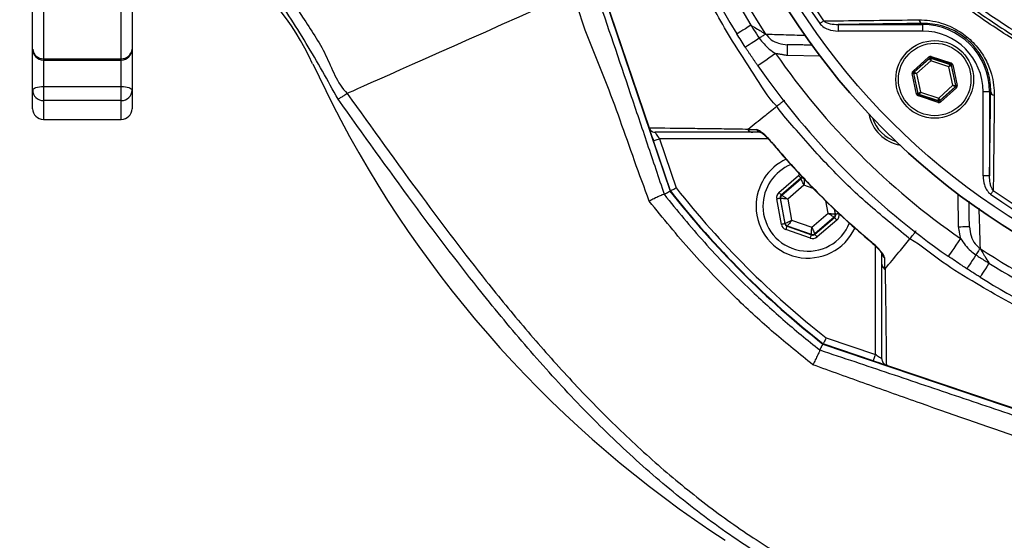
# Model space of a CAD drawing. Extents: x 0 to 9200, y 0 to 5940.
# Drawn here: x 2853 to 3081, y 925 to 1045 of the extents above; entities that cross this region are included whole.
import ezdxf

# ---------------------------------------------------------------- set-up
doc = ezdxf.new("R2010")
doc.units = 0
doc.header["$LTSCALE"] = 5
doc.layers.get('0').update_dxf_attribs({"linetype": 'CONTINUOUS'})
doc.layers.get('DEFPOINTS').update_dxf_attribs({"linetype": 'CONTINUOUS'})
doc.styles.add('ISO', font='GENISO.SHX')
doc.dimstyles.new('GEN-ISO', dxfattribs={"dimtxt": 50, "dimasz": 50, "dimexe": 40, "dimexo": 1, "dimgap": 30, "dimtad": 0, "dimtih": 1, "dimtoh": 1, "dimdec": 1, "dimtxsty": 'ISO', "dimcen": 2, "dimclrd": 256, "dimclre": 256, "dimclrt": 2, "dimazin": 3, "dimtp": 0.1, "dimtm": 0.1, "dimtfac": 0.05, "dimtdec": 1, "dimtix": 1, "dimtmove": 0, "dimatfit": 3, "dimtolj": 1})

# ---------------------------------------------------------------- blocks, each defined once
blk = doc.blocks.new('*D36')
at = {"color": 3}
for p, q in [((2761.43, 1081.39), (2761.43, 758.64)), ((2736.43, 1001.91), (2736.43, 758.64)), ((2701.43, 783.64), (2666.43, 783.64)), ((2736.43, 783.64), (2761.43, 783.64)), ((2796.43, 783.64), (2831.43, 783.64))]:
    blk.add_line(p, q, dxfattribs=at)
for points in [[(2701.43, 789.47), (2701.43, 777.8), (2736.43, 783.64)], [(2796.43, 789.47), (2796.43, 777.8), (2761.43, 783.64)]]:
    blk.add_solid(points, dxfattribs=at)
at = {"layer": 'DEFPOINTS', "color": 0}
for p in [(2761.43, 1082.39), (2736.43, 1002.91), (2761.43, 783.64)]:
    blk.add_point(p, dxfattribs=at)
at = {"color": 2, "insert": (2831.51, 839.63), "char_height": 50, "attachment_point": 5, "style": 'ISO'}
blk.add_mtext('\\A1;25', dxfattribs=at)

msp = doc.modelspace()

# ---------------------------------------------------------------- linework, layer by layer
at = {"color": 7, "linetype": 'CONTINUOUS'}
for p, q in [((2971.11, 1102.67), (3003.94, 1005.66)), ((2971.21, 1102.7), (2999.08, 1020.33)), ((2856.43, 1038.51), (2856.43, 1081.49)), ((2858.93, 1080.28), (2858.93, 1036.32)), ((2876.93, 1036.32), (2876.93, 1080.28)), ((2879.43, 1081.49), (2879.43, 1038.51)), ((3042.87, 1044.21), (3042.87, 1042.71)), ((3042.87, 1044.21), (3062.37, 1044.21)), ((3062.37, 1044.49), (3062.37, 1044.21)), ((3062.37, 1044.21), (3062.37, 1042.71)), ((3062.37, 1042.71), (3042.87, 1042.71)), ((2856.43, 1029.04), (2856.43, 1038.51)), ((2879.43, 1038.51), (2879.43, 1029.04)), ((3038.68, 1036.93), (3031.03, 1037.06)), ((2858.93, 1036.32), (2876.93, 1036.32)), ((2858.93, 1036.32), (2858.93, 1036.01)), ((2858.93, 1036.01), (2858.93, 1029.89)), ((2876.93, 1036.01), (2876.93, 1036.32)), ((2876.93, 1029.89), (2876.93, 1036.01)), ((2921.24, 1035.15), (2925.73, 1025.95)), ((3060.18, 1033.45), (3063.78, 1036.7)), ((3063.98, 1036.47), (3060.39, 1033.23)), ((3060.48, 1033.2), (3064, 1036.37)), ((3064.27, 1035.81), (3061.01, 1032.87)), ((3064, 1036.37), (3063.98, 1036.47)), ((3064.27, 1036.54), (3064.29, 1036.44)), ((3068.88, 1035.05), (3064.27, 1036.54)), ((3068.46, 1034.46), (3064.27, 1035.81)), ((3064.29, 1036.44), (3068.81, 1034.98)), ((3064.36, 1036.82), (3068.97, 1035.33)), ((3068.81, 1034.98), (3068.88, 1035.05)), ((3069.08, 1034.83), (3069.01, 1034.76)), ((3069.01, 1034.76), (3070, 1030.12)), ((3070.1, 1030.09), (3069.08, 1034.83)), ((3069.38, 1034.89), (3070.39, 1030.15)), ((3061.01, 1028.14), (3060, 1032.88)), ((3060.39, 1032.91), (3060.29, 1032.94)), ((3060.29, 1032.94), (3061.31, 1028.21)), ((3060.39, 1033.23), (3060.48, 1033.2)), ((3061.38, 1028.28), (3060.39, 1032.91)), ((3061.01, 1032.87), (3061.93, 1028.57)), ((3069.38, 1030.17), (3068.46, 1034.46)), ((3066.12, 1027.22), (3069.38, 1030.17)), ((3070, 1030.12), (3070.1, 1030.09)), ((2856.43, 1024.75), (2856.43, 1029.04)), ((2858.93, 1029.89), (2876.93, 1029.89)), ((2858.93, 1029.89), (2858.93, 1026.63)), ((2876.93, 1026.63), (2876.93, 1029.89)), ((2879.43, 1029.04), (2879.43, 1024.75)), ((3061.31, 1028.21), (3061.38, 1028.28)), ((3061.59, 1028.05), (3061.51, 1027.98)), ((3061.51, 1027.98), (3066.12, 1026.49)), ((3066.1, 1026.6), (3061.59, 1028.05)), ((3061.93, 1028.57), (3066.12, 1027.22)), ((3069.91, 1029.84), (3066.39, 1026.66)), ((3066.41, 1026.56), (3070.01, 1029.8)), ((3070.21, 1029.58), (3066.61, 1026.33)), ((3070.01, 1029.8), (3069.91, 1029.84)), ((3076.39, 1009.19), (3076.39, 1028.69)), ((3077.89, 1028.69), (3076.39, 1028.69)), ((3077.89, 1028.69), (3077.89, 1009.19)), ((3078.17, 1028.69), (3077.89, 1028.69)), ((2876.93, 1026.63), (2858.93, 1026.63)), ((2858.93, 1026.63), (2858.93, 1022.25)), ((2876.93, 1022.25), (2876.93, 1026.63)), ((3066.03, 1026.21), (3061.42, 1027.7)), ((3066.12, 1026.49), (3066.1, 1026.6)), ((3066.39, 1026.66), (3066.41, 1026.56)), ((3004.03, 1005.71), (3000.1, 1017.31)), ((3026.66, 1017.79), (3001.53, 1017.79)), ((3001.53, 1017.79), (3005.37, 1006.43)), ((3029.16, 1005.38), (3033.71, 1009.27)), ((3034.23, 1008.67), (3029.68, 1004.77)), ((3029.79, 1004.73), (3034.25, 1008.55)), ((3034.25, 1008.55), (3034.23, 1008.67)), ((3077.89, 1009.19), (3076.39, 1009.19)), ((3034.94, 1007.04), (3031.18, 1003.82)), ((3037.11, 1006.27), (3034.94, 1007.04)), ((3070.74, 997.35), (3070.61, 1005)), ((3029.73, 997.98), (3028.63, 1003.87)), ((3029.52, 1003.98), (3029.42, 1004.02)), ((3029.42, 1004.02), (3030.52, 998.13)), ((3030.6, 998.2), (3029.52, 1003.98)), ((3029.68, 1004.77), (3029.79, 1004.73)), ((3031.18, 1003.82), (3032.09, 998.95)), ((3040.52, 1000.53), (3039.98, 1003.44)), ((3036.76, 997.3), (3040.52, 1000.53)), ((3041.97, 1001.47), (3042.18, 1000.36)), ((3042.28, 1000.33), (3042.09, 1001.36)), ((3030.52, 998.13), (3030.6, 998.2)), ((3032.09, 998.95), (3036.76, 997.3)), ((3041.91, 999.61), (3037.45, 995.79)), ((3037.47, 995.68), (3042.02, 999.57)), ((3042.54, 998.97), (3037.99, 995.07)), ((3042.02, 999.57), (3041.91, 999.61)), ((3042.18, 1000.36), (3042.28, 1000.33)), ((3036.42, 994.78), (3030.77, 996.77)), ((3031.12, 997.59), (3031.04, 997.52)), ((3031.04, 997.52), (3036.68, 995.53)), ((3036.66, 995.64), (3031.12, 997.59)), ((3036.68, 995.53), (3036.66, 995.64)), ((3037.45, 995.79), (3037.47, 995.68)), ((3051.47, 967.85), (3051.47, 992.98)), ((3040.11, 971.69), (3051.47, 967.85)), ((3039.34, 970.26), (3136.35, 937.43)), ((3050.99, 966.42), (3039.39, 970.35)), ((3054.01, 965.4), (3136.38, 937.53))]:
    msp.add_line(p, q, dxfattribs=at)
for points in [[(2981.17, 1051.38), (2977.08, 1049.56), (2973.01, 1047.75), (2968.99, 1045.96), (2965.05, 1044.2), (2961.21, 1042.49), (2957.49, 1040.84), (2953.92, 1039.24), (2950.51, 1037.73), (2947.3, 1036.3), (2944.3, 1034.96), (2941.52, 1033.73), (2938.99, 1032.6), (2936.72, 1031.59), (2934.73, 1030.7), (2933.02, 1029.94), (2931.61, 1029.31), (2930.51, 1028.82), (2929.72, 1028.47), (2929.25, 1028.26)], [(3022.68, 1044.08), (3022, 1043.66), (3021.38, 1043.27), (3020.81, 1042.92), (3020.33, 1042.62), (3019.94, 1042.37), (3019.65, 1042.19), (3019.48, 1042.09), (3019.42, 1042.05)], [(3039.49, 1045.07), (3039.41, 1045.01), (3039.31, 1044.94), (3039.2, 1044.87), (3039.1, 1044.79), (3038.98, 1044.71), (3038.86, 1044.63), (3038.74, 1044.55), (3038.62, 1044.47)], [(3026.08, 1042.02), (3025.97, 1041.95), (3025.84, 1041.87), (3025.68, 1041.76), (3025.5, 1041.64), (3025.3, 1041.51), (3025.08, 1041.37), (3024.84, 1041.22), (3024.6, 1041.06)], [(3024.6, 1041.06), (3023.93, 1040.62), (3023.32, 1040.22), (3022.76, 1039.86), (3022.28, 1039.55), (3021.9, 1039.3), (3021.61, 1039.11), (3021.44, 1039), (3021.38, 1038.96)], [(3031.08, 1039.56), (3031.08, 1039.51), (3031.07, 1039.37), (3031.07, 1039.14), (3031.06, 1038.83), (3031.06, 1038.45), (3031.05, 1038.02), (3031.04, 1037.55), (3031.03, 1037.06)], [(3028.38, 1037.51), (3027.58, 1036.95), (3026.81, 1036.42), (3026.1, 1035.93), (3025.48, 1035.49), (3024.97, 1035.14), (3024.59, 1034.88), (3024.36, 1034.71), (3024.28, 1034.66)], [(3063.98, 1036.47), (3063.97, 1036.48), (3063.96, 1036.49), (3063.94, 1036.51), (3063.92, 1036.54), (3063.89, 1036.57), (3063.85, 1036.61), (3063.82, 1036.65), (3063.78, 1036.7)], [(3064.27, 1035.81), (3064.22, 1035.92), (3064.17, 1036.03), (3064.12, 1036.12), (3064.08, 1036.21), (3064.05, 1036.28), (3064.02, 1036.33), (3064.01, 1036.36), (3064, 1036.37)], [(3064.36, 1036.82), (3064.35, 1036.77), (3064.33, 1036.72), (3064.31, 1036.67), (3064.3, 1036.62), (3064.29, 1036.59), (3064.28, 1036.56), (3064.27, 1036.54), (3064.27, 1036.54)], [(3064.29, 1036.44), (3064.29, 1036.42), (3064.29, 1036.39), (3064.29, 1036.33), (3064.29, 1036.25), (3064.29, 1036.16), (3064.28, 1036.05), (3064.28, 1035.93), (3064.27, 1035.81)], [(3068.46, 1034.46), (3068.52, 1034.56), (3068.59, 1034.66), (3068.65, 1034.75), (3068.7, 1034.82), (3068.74, 1034.89), (3068.78, 1034.94), (3068.8, 1034.97), (3068.81, 1034.98)], [(3069.01, 1034.76), (3068.99, 1034.75), (3068.96, 1034.73), (3068.91, 1034.71), (3068.84, 1034.67), (3068.76, 1034.62), (3068.66, 1034.57), (3068.56, 1034.52), (3068.46, 1034.46)], [(3068.97, 1035.33), (3068.96, 1035.28), (3068.94, 1035.23), (3068.92, 1035.18), (3068.91, 1035.13), (3068.9, 1035.1), (3068.89, 1035.07), (3068.88, 1035.06), (3068.88, 1035.05)], [(3069.38, 1034.89), (3069.32, 1034.88), (3069.27, 1034.87), (3069.21, 1034.85), (3069.17, 1034.84), (3069.13, 1034.84), (3069.11, 1034.83), (3069.09, 1034.83), (3069.08, 1034.83)], [(3060.29, 1032.94), (3060.29, 1032.94), (3060.27, 1032.94), (3060.24, 1032.93), (3060.21, 1032.92), (3060.16, 1032.91), (3060.11, 1032.9), (3060.06, 1032.89), (3060, 1032.88)], [(3060.39, 1033.23), (3060.38, 1033.23), (3060.37, 1033.25), (3060.35, 1033.27), (3060.32, 1033.29), (3060.29, 1033.33), (3060.26, 1033.37), (3060.22, 1033.41), (3060.18, 1033.45)], [(3061.01, 1032.87), (3060.89, 1032.88), (3060.78, 1032.88), (3060.67, 1032.89), (3060.58, 1032.9), (3060.5, 1032.9), (3060.44, 1032.91), (3060.4, 1032.91), (3060.39, 1032.91)], [(3060.48, 1033.2), (3060.49, 1033.19), (3060.53, 1033.17), (3060.58, 1033.14), (3060.64, 1033.1), (3060.72, 1033.05), (3060.81, 1032.99), (3060.91, 1032.93), (3061.01, 1032.87)], [(3069.38, 1030.17), (3069.5, 1030.16), (3069.61, 1030.15), (3069.72, 1030.14), (3069.81, 1030.13), (3069.89, 1030.13), (3069.95, 1030.13), (3069.99, 1030.12), (3070, 1030.12)], [(3069.91, 1029.84), (3069.9, 1029.84), (3069.86, 1029.86), (3069.82, 1029.89), (3069.75, 1029.93), (3069.67, 1029.98), (3069.58, 1030.04), (3069.48, 1030.1), (3069.38, 1030.17)], [(3070.39, 1030.15), (3070.33, 1030.14), (3070.28, 1030.13), (3070.23, 1030.12), (3070.19, 1030.11), (3070.15, 1030.1), (3070.12, 1030.09), (3070.1, 1030.09), (3070.1, 1030.09)], [(2856.43, 1029.04), (2856.48, 1029.2), (2856.62, 1029.36), (2856.85, 1029.51), (2857.17, 1029.64), (2857.54, 1029.74), (2857.98, 1029.82), (2858.45, 1029.87), (2858.93, 1029.89)], [(2876.93, 1029.89), (2877.42, 1029.87), (2877.89, 1029.82), (2878.32, 1029.74), (2878.7, 1029.64), (2879.01, 1029.51), (2879.24, 1029.36), (2879.39, 1029.2), (2879.43, 1029.04)], [(3061.31, 1028.21), (3061.3, 1028.2), (3061.28, 1028.2), (3061.26, 1028.19), (3061.22, 1028.19), (3061.18, 1028.18), (3061.13, 1028.17), (3061.07, 1028.16), (3061.01, 1028.14)], [(3061.38, 1028.28), (3061.4, 1028.28), (3061.43, 1028.3), (3061.48, 1028.33), (3061.55, 1028.36), (3061.63, 1028.41), (3061.73, 1028.46), (3061.83, 1028.51), (3061.93, 1028.57)], [(3061.51, 1027.98), (3061.51, 1027.98), (3061.5, 1027.96), (3061.49, 1027.93), (3061.48, 1027.9), (3061.47, 1027.85), (3061.45, 1027.81), (3061.43, 1027.75), (3061.42, 1027.7)], [(3061.93, 1028.57), (3061.87, 1028.47), (3061.8, 1028.37), (3061.74, 1028.29), (3061.69, 1028.21), (3061.65, 1028.14), (3061.61, 1028.09), (3061.59, 1028.06), (3061.59, 1028.05)], [(3070.21, 1029.58), (3070.17, 1029.62), (3070.13, 1029.67), (3070.1, 1029.7), (3070.07, 1029.74), (3070.04, 1029.77), (3070.02, 1029.79), (3070.01, 1029.8), (3070.01, 1029.8)], [(3066.12, 1026.49), (3066.12, 1026.49), (3066.11, 1026.47), (3066.1, 1026.44), (3066.09, 1026.41), (3066.08, 1026.37), (3066.06, 1026.32), (3066.04, 1026.26), (3066.03, 1026.21)], [(3066.1, 1026.6), (3066.1, 1026.61), (3066.1, 1026.65), (3066.1, 1026.7), (3066.1, 1026.78), (3066.11, 1026.88), (3066.11, 1026.98), (3066.11, 1027.1), (3066.12, 1027.22)], [(3066.12, 1027.22), (3066.17, 1027.11), (3066.22, 1027.01), (3066.27, 1026.91), (3066.31, 1026.83), (3066.34, 1026.76), (3066.37, 1026.7), (3066.38, 1026.67), (3066.39, 1026.66)], [(3066.61, 1026.33), (3066.57, 1026.38), (3066.54, 1026.42), (3066.5, 1026.46), (3066.47, 1026.49), (3066.45, 1026.52), (3066.43, 1026.54), (3066.42, 1026.55), (3066.41, 1026.56)], [(2999.11, 1020.24), (2999.15, 1020.13), (2999.23, 1019.91), (2999.33, 1019.61), (2999.45, 1019.24), (2999.6, 1018.81), (2999.76, 1018.34), (2999.93, 1017.83), (3000.1, 1017.31)], [(3001.53, 1017.79), (3001.33, 1018.09), (3001.14, 1018.37), (3000.96, 1018.63), (3000.81, 1018.85), (3000.68, 1019.04), (3000.59, 1019.18), (3000.53, 1019.26), (3000.51, 1019.29)], [(3000.1, 1017.31), (3000.13, 1017.32), (3000.21, 1017.35), (3000.34, 1017.39), (3000.52, 1017.45), (3000.74, 1017.53), (3000.98, 1017.61), (3001.25, 1017.7), (3001.53, 1017.79)], [(3027.59, 1016.87), (3027.54, 1016.83), (3027.54, 1016.83)], [(3034.23, 1008.67), (3034.22, 1008.68), (3034.19, 1008.71), (3034.14, 1008.77), (3034.07, 1008.85), (3034, 1008.94), (3033.91, 1009.04), (3033.81, 1009.16), (3033.71, 1009.27)], [(3034.94, 1007.04), (3034.81, 1007.33), (3034.68, 1007.61), (3034.56, 1007.87), (3034.46, 1008.1), (3034.37, 1008.29), (3034.31, 1008.43), (3034.27, 1008.52), (3034.25, 1008.55)], [(3035.04, 1008.7), (3035.04, 1008.66), (3035.03, 1008.57), (3035.02, 1008.41), (3035.01, 1008.2), (3034.99, 1007.95), (3034.98, 1007.67), (3034.96, 1007.36), (3034.94, 1007.04)], [(3029.68, 1004.77), (3029.67, 1004.78), (3029.64, 1004.82), (3029.59, 1004.88), (3029.53, 1004.95), (3029.45, 1005.04), (3029.36, 1005.15), (3029.26, 1005.26), (3029.16, 1005.38)], [(3078.75, 1005.82), (3078.69, 1005.73), (3078.62, 1005.63), (3078.55, 1005.52), (3078.47, 1005.42), (3078.39, 1005.3), (3078.31, 1005.18), (3078.23, 1005.07), (3078.15, 1004.94)], [(3029.42, 1004.02), (3029.4, 1004.01), (3029.35, 1004), (3029.28, 1003.99), (3029.18, 1003.97), (3029.06, 1003.95), (3028.93, 1003.92), (3028.78, 1003.9), (3028.63, 1003.87)], [(3031.18, 1003.82), (3030.86, 1003.85), (3030.55, 1003.88), (3030.27, 1003.91), (3030.02, 1003.93), (3029.81, 1003.95), (3029.66, 1003.96), (3029.56, 1003.97), (3029.52, 1003.98)], [(3029.79, 1004.73), (3029.82, 1004.71), (3029.9, 1004.66), (3030.03, 1004.57), (3030.21, 1004.46), (3030.42, 1004.32), (3030.65, 1004.16), (3030.91, 1003.99), (3031.18, 1003.82)], [(3041.91, 999.61), (3041.88, 999.63), (3041.8, 999.68), (3041.67, 999.77), (3041.5, 999.88), (3041.29, 1000.02), (3041.05, 1000.18), (3040.79, 1000.35), (3040.52, 1000.53)], [(3040.52, 1000.53), (3040.84, 1000.49), (3041.15, 1000.46), (3041.43, 1000.44), (3041.68, 1000.41), (3041.89, 1000.39), (3042.04, 1000.38), (3042.14, 1000.37), (3042.18, 1000.36)], [(3043.07, 1000.47), (3042.92, 1000.45), (3042.77, 1000.42), (3042.64, 1000.39), (3042.52, 1000.37), (3042.42, 1000.35), (3042.35, 1000.34), (3042.3, 1000.33), (3042.28, 1000.33)], [(3030.52, 998.13), (3030.5, 998.12), (3030.45, 998.12), (3030.38, 998.1), (3030.28, 998.08), (3030.16, 998.06), (3030.03, 998.04), (3029.88, 998.01), (3029.73, 997.98)], [(3030.6, 998.2), (3030.64, 998.22), (3030.72, 998.26), (3030.86, 998.33), (3031.05, 998.43), (3031.27, 998.54), (3031.53, 998.67), (3031.8, 998.81), (3032.09, 998.95)], [(3032.09, 998.95), (3031.9, 998.69), (3031.72, 998.44), (3031.56, 998.2), (3031.41, 998), (3031.29, 997.83), (3031.2, 997.7), (3031.14, 997.62), (3031.12, 997.59)], [(3042.54, 998.97), (3042.44, 999.08), (3042.34, 999.2), (3042.25, 999.3), (3042.17, 999.39), (3042.11, 999.47), (3042.06, 999.52), (3042.03, 999.56), (3042.02, 999.57)], [(3030.77, 996.77), (3030.82, 996.91), (3030.87, 997.05), (3030.92, 997.18), (3030.96, 997.3), (3030.99, 997.39), (3031.01, 997.46), (3031.03, 997.5), (3031.04, 997.52)], [(3036.66, 995.64), (3036.67, 995.68), (3036.67, 995.78), (3036.68, 995.93), (3036.69, 996.14), (3036.71, 996.39), (3036.72, 996.67), (3036.74, 996.98), (3036.76, 997.3)], [(3036.76, 997.3), (3036.89, 997.01), (3037.02, 996.73), (3037.14, 996.47), (3037.24, 996.24), (3037.33, 996.05), (3037.39, 995.91), (3037.43, 995.82), (3037.45, 995.79)], [(3073.24, 997.4), (3073.19, 997.4), (3073.05, 997.39), (3072.82, 997.39), (3072.51, 997.39), (3072.13, 997.38), (3071.7, 997.37), (3071.23, 997.36), (3070.74, 997.35)], [(3036.42, 994.78), (3036.47, 994.92), (3036.52, 995.06), (3036.57, 995.19), (3036.61, 995.3), (3036.64, 995.4), (3036.66, 995.47), (3036.68, 995.51), (3036.68, 995.53)], [(3037.99, 995.07), (3037.89, 995.19), (3037.79, 995.3), (3037.7, 995.4), (3037.63, 995.5), (3037.56, 995.57), (3037.51, 995.63), (3037.48, 995.66), (3037.47, 995.68)], [(3050.51, 993.86), (3050.51, 993.86), (3050.55, 993.91)], [(3071.19, 994.7), (3070.63, 993.9), (3070.1, 993.13), (3069.61, 992.42), (3069.17, 991.8), (3068.82, 991.29), (3068.55, 990.91), (3068.39, 990.68), (3068.34, 990.6)], [(3075.7, 992.4), (3075.63, 992.29), (3075.54, 992.16), (3075.44, 992), (3075.32, 991.82), (3075.19, 991.62), (3075.05, 991.4), (3074.89, 991.17), (3074.73, 990.92)], [(3074.73, 990.92), (3074.3, 990.26), (3073.9, 989.64), (3073.54, 989.08), (3073.23, 988.6), (3072.98, 988.22), (3072.79, 987.93), (3072.68, 987.76), (3072.64, 987.7)], [(3077.76, 989), (3077.34, 988.32), (3076.95, 987.7), (3076.6, 987.13), (3076.3, 986.65), (3076.05, 986.26), (3075.87, 985.97), (3075.76, 985.8), (3075.73, 985.74)], [(3051.47, 967.85), (3051.38, 967.57), (3051.29, 967.3), (3051.2, 967.06), (3051.13, 966.84), (3051.07, 966.66), (3051.03, 966.53), (3051, 966.45), (3050.99, 966.42)], [(3050.99, 966.42), (3051.51, 966.25), (3052.02, 966.08), (3052.49, 965.92), (3052.92, 965.77), (3053.29, 965.65), (3053.59, 965.55), (3053.81, 965.47), (3053.91, 965.44)], [(3052.97, 966.83), (3052.95, 966.85), (3052.88, 966.89), (3052.77, 966.97), (3052.62, 967.07), (3052.44, 967.19), (3052.22, 967.34), (3051.98, 967.5), (3051.73, 967.67), (3051.47, 967.85)]]:
    msp.add_lwpolyline(points, dxfattribs=at)
for centre, radius in [((3168.43, 1134.75), 162.5), ((3168.43, 1134.75), 160), ((3065.2, 1031.52), 9), ((3065.2, 1031.52), 8.4)]:
    msp.add_circle(centre, radius, dxfattribs=at)
for centre, radius, start, end in [((3168.43, 1134.75), 162.5, 90, 270), ((3168.43, 1134.75), 175.5, 148.1138, 211.8862), ((3168.43, 1134.75), 169.9, 146.9185, 213.0815), ((3168.43, 1134.75), 171.66, 148.1138, 211.8862), ((3168.43, 1134.75), 158.12, 145.1797, 214.8203), ((3168.43, 1134.75), 157.06, 145.1797, 214.8203), ((2864.03, 1008.75), 63, 24.7734, 53.9786), ((3062.55, 1045.48), 1.02, 190.1983, 259.4052), ((3062.37, 1028.69), 15.53, 0, 90), ((3062.37, 1028.69), 14.03, 0, 90), ((2858.79, 1038.68), 2.36, 184.0712, 273.5604), ((2858.93, 1038.51), 2.5, 180, 270), ((2877.08, 1038.68), 2.36, 266.4389, 355.9295), ((2876.93, 1038.51), 2.5, 270, 0), ((3168.43, 1134.75), 170.5, 214.7742, 235.2258), ((3168.43, 1134.75), 175.5, 214.7742, 235.2258), ((3064.2, 1036.15), 0.3, 72.1053, 132.0888), ((3068.71, 1034.69), 0.3, 12.1073, 72.0857), ((3060.68, 1032.97), 0.3, 132.1102, 192.083), ((3069.71, 1030.06), 0.3, 312.1059, 12.0882), ((2858.89, 1029.08), 2.45, 181.1601, 271.1139), ((2876.98, 1029.08), 2.45, 268.8854, 358.8406), ((3061.68, 1028.34), 0.3, 192.1078, 252.0871), ((3079.16, 1028.87), 1.02, 190.5948, 259.8017), ((3160.05, 1145.37), 263, 207.0057, 236.9824), ((3066.19, 1026.88), 0.3, 252.1095, 312.0846), ((2858.93, 1024.75), 2.5, 180, 270), ((2876.93, 1024.75), 2.5, 270, 0), ((3058.83, 1025.15), 9, 190.534, 259.466), ((3058.83, 1025.15), 8.4, 197.5436, 252.4564), ((3025.09, 1020.66), 1.37, 213.9118, 269.399), ((3035.85, 1002.17), 12, 114.6174, 180), ((3035.85, 1002.17), 10.4, 112.0045, 180), ((3034.77, 1007.95), 0.8, 89.8729, 130.574), ((3168.43, 1134.75), 209.1, 218.1251, 231.8749), ((3168.43, 1134.75), 209, 218.13, 231.87), ((3168.43, 1134.75), 207.5, 218.2008, 231.7992), ((3168.43, 1134.75), 158.12, 235.1797, 304.8203), ((3168.43, 1134.75), 157.06, 235.1797, 304.8203), ((3030.31, 1004.12), 0.8, 130.592, 190.5742), ((3035.85, 1002.17), 12, 180, 335.3986), ((3035.85, 1002.17), 10.4, 180, 338.3004), ((3031.39, 998.35), 0.8, 190.5942, 250.5725), ((3041.39, 1000.22), 0.8, 310.595, 10.5733), ((3036.93, 996.4), 0.8, 250.594, 310.5727), ((3054.34, 991.41), 1.37, 180.6024, 236.0873), ((3168.43, 1134.75), 169.9, 236.9185, 258.0815), ((3168.43, 1134.75), 171.66, 238.1138, 256.8862), ((3168.43, 1134.75), 175.5, 238.1138, 256.8862)]:
    msp.add_arc(centre, radius, start, end, dxfattribs=at)
for centre, major_axis, ratio, start_param, end_param in [((3064.18, 1036.25), (0.126, -0.587), 0.999797, 2.618082, 3.665103), ((3064.18, 1036.25), (-0.063, 0.294), 0.999391, 5.759674, 6.806696), ((3068.79, 1034.76), (0.223, 0.201), 0.999391, 5.759674, 6.806696), ((3068.79, 1034.76), (-0.445, -0.402), 0.999797, 2.618082, 3.665103), ((3060.59, 1033.01), (0.571, -0.184), 0.999797, 2.618082, 3.665103), ((3060.59, 1033.01), (0.286, -0.092), 0.999391, 2.618082, 3.665103), ((3069.8, 1030.03), (0.286, -0.092), 0.999391, 5.759674, 6.806696), ((3069.8, 1030.03), (-0.571, 0.184), 0.999797, 2.618082, 3.665103), ((3061.6, 1028.27), (0.445, 0.402), 0.999797, 2.618082, 3.665103), ((3061.6, 1028.27), (0.223, 0.201), 0.999391, 2.618082, 3.665103), ((3066.21, 1026.78), (-0.126, 0.587), 0.999797, 2.618082, 3.665103), ((3066.21, 1026.78), (-0.063, 0.294), 0.999391, 2.618082, 3.665103), ((3034.75, 1008.06), (0.29, -1.57), 0.999797, 3.39216, 3.665103), ((3034.75, 1008.06), (-0.147, 0.787), 0.999391, 6.189548, 6.806696), ((3030.2, 1004.16), (1.51, -0.53), 0.999797, 2.618082, 3.665103), ((3030.2, 1004.16), (0.755, -0.266), 0.999391, 2.618082, 3.665103), ((3041.5, 1000.18), (-1.51, 0.53), 0.999797, 2.618082, 3.665103), ((3031.3, 998.28), (0.608, 0.521), 0.999391, 2.618082, 3.665103), ((3041.5, 1000.18), (0.755, -0.266), 0.999391, 5.759674, 6.806696), ((3031.3, 998.28), (1.22, 1.04), 0.999797, 2.618082, 3.665103), ((3036.95, 996.28), (-0.29, 1.57), 0.999797, 2.618082, 3.665103), ((3036.95, 996.28), (-0.147, 0.787), 0.999391, 2.618082, 3.665103)]:
    msp.add_ellipse(centre, major_axis=major_axis, ratio=ratio, start_param=start_param, end_param=end_param, dxfattribs=at)
for points, knots in [([(3042.27, 914.3), (3045.98, 912.48), (3053.43, 908.81), (3066.57, 903.48), (3081.65, 898.4), (3098.74, 894.02), (3116.13, 890.85), (3133.68, 888.89), (3151.26, 888.13), (3168.45, 888.59), (3185.17, 890.15), (3201.36, 892.74), (3217.3, 896.38), (3232.92, 901.06), (3248.48, 906.88), (3263.88, 913.92), (3279, 922.22), (3293.48, 931.6), (3307.24, 942), (3320.22, 953.36), (3332.12, 965.37), (3342.91, 977.93), (3352.6, 990.91), (3361.33, 1004.54), (3369.07, 1018.73), (3375.93, 1033.7), (3381.8, 1049.42), (3386.59, 1065.81), (3390.14, 1082.48), (3392.44, 1099.35), (3393.44, 1116.31), (3393.14, 1132.95), (3391.66, 1149.19), (3389.08, 1164.94), (3385.4, 1180.44), (3380.64, 1195.62), (3374.65, 1210.81), (3367.36, 1225.87), (3358.67, 1240.65), (3348.87, 1254.67), (3338.01, 1267.87), (3326.17, 1280.15), (3313.43, 1291.44), (3300.4, 1301.22), (3287.29, 1309.58), (3274.24, 1316.62), (3260.75, 1322.71), (3246.89, 1327.83), (3232.73, 1331.97), (3218.36, 1335.09), (3203.85, 1337.19), (3193.65, 1337.93), (3188.32, 1338.09), (3187.85, 1338.11)], [0, 0, 0, 0, 0.015204, 0.030477, 0.051992, 0.073588, 0.095218, 0.116828, 0.13836, 0.15979, 0.179912, 0.199963, 0.219953, 0.239893, 0.259798, 0.28089, 0.301983, 0.323082, 0.344181, 0.365272, 0.386343, 0.406187, 0.426002, 0.445789, 0.465552, 0.485292, 0.506202, 0.52708, 0.547925, 0.568734, 0.589512, 0.610264, 0.629809, 0.649332, 0.668827, 0.688291, 0.707721, 0.72871, 0.749666, 0.770589, 0.791479, 0.812332, 0.833144, 0.853918, 0.87207, 0.890204, 0.908317, 0.926402, 0.944451, 0.962453, 0.980399, 0.998283, 1, 1, 1, 1]), ([(3260.71, 1037.5), (3258.14, 1035.68), (3252.99, 1032.05), (3244.51, 1027.25), (3235.4, 1022.99), (3225.67, 1019.44), (3215.68, 1016.71), (3204.41, 1014.65), (3191.85, 1013.4), (3178.04, 1013.01), (3164.19, 1013.68), (3151.01, 1015.31), (3138.57, 1017.78), (3126.88, 1020.93), (3115.43, 1024.82), (3104.3, 1029.44), (3093.49, 1034.78), (3083.06, 1040.86), (3073.02, 1047.64), (3063.49, 1055.03), (3054.5, 1062.99), (3047, 1070.6), (3040.76, 1077.62), (3035.68, 1084.01), (3031.07, 1090.78), (3027.04, 1098.15), (3023.74, 1106.12), (3021.21, 1114.56), (3019.54, 1123.26), (3018.82, 1132.12), (3019, 1141), (3020.03, 1149.22), (3021.7, 1156.68), (3023.79, 1163.38), (3026.49, 1170.09), (3029.89, 1176.68), (3033.99, 1183.08), (3038.53, 1189.14), (3044.68, 1196.43), (3052.67, 1204.81), (3062.8, 1213.96), (3073.64, 1222.38), (3085.06, 1229.94), (3097.01, 1236.6), (3109.41, 1242.33), (3122.24, 1247.16), (3134.98, 1250.89), (3147.52, 1253.58), (3159.77, 1255.36), (3172.09, 1256.31), (3183.74, 1256.41), (3194.64, 1255.86), (3204.79, 1254.77), (3214.83, 1252.99), (3224.66, 1250.42), (3234.23, 1246.99), (3243.48, 1242.79), (3252.36, 1237.82), (3257.99, 1234.03), (3260.71, 1232.01), (3260.71, 1232.01)], [0, 0, 0, 0, 0.015332, 0.030665, 0.047482, 0.064359, 0.08124, 0.098061, 0.120381, 0.142779, 0.165173, 0.187488, 0.20692, 0.226431, 0.245971, 0.265487, 0.284925, 0.304718, 0.324581, 0.344473, 0.364345, 0.384147, 0.397765, 0.411419, 0.425032, 0.438592, 0.452869, 0.467188, 0.481462, 0.495739, 0.510063, 0.524341, 0.535725, 0.547132, 0.558517, 0.571078, 0.583684, 0.596324, 0.60893, 0.631492, 0.65412, 0.676743, 0.699297, 0.721397, 0.743571, 0.765741, 0.787834, 0.807727, 0.827678, 0.847629, 0.867524, 0.884122, 0.900759, 0.917379, 0.933954, 0.950432, 0.966967, 0.983501, 0.999978, 1, 1, 1, 1]), ([(3261.59, 1230.42), (3261.2, 1230.72), (3258.13, 1233.03), (3252.15, 1237.07), (3243.35, 1242.01), (3234.17, 1246.2), (3224.67, 1249.63), (3214.89, 1252.2), (3204.89, 1254), (3194.77, 1255.1), (3183.88, 1255.67), (3172.25, 1255.58), (3159.91, 1254.64), (3147.65, 1252.86), (3135.11, 1250.17), (3122.37, 1246.43), (3109.54, 1241.59), (3097.15, 1235.83), (3085.21, 1229.15), (3073.82, 1221.56), (3063.02, 1213.13), (3052.93, 1203.95), (3044.99, 1195.58), (3038.9, 1188.33), (3034.44, 1182.34), (3030.4, 1176.01), (3027.06, 1169.5), (3024.42, 1162.89), (3022.37, 1156.31), (3020.74, 1148.97), (3019.73, 1140.9), (3019.55, 1132.16), (3020.26, 1123.46), (3021.89, 1114.9), (3024.37, 1106.6), (3027.6, 1098.75), (3031.56, 1091.48), (3036.1, 1084.77), (3041.11, 1078.44), (3047.29, 1071.45), (3054.75, 1063.84), (3063.7, 1055.87), (3073.21, 1048.45), (3083.22, 1041.65), (3093.63, 1035.56), (3104.43, 1030.2), (3115.56, 1025.56), (3127.01, 1021.65), (3138.7, 1018.5), (3151.15, 1016.02), (3164.33, 1014.4), (3178.19, 1013.75), (3192.01, 1014.16), (3204.54, 1015.43), (3215.76, 1017.5), (3225.67, 1020.23), (3235.33, 1023.78), (3244.58, 1028.12), (3253.4, 1033.17), (3258.86, 1037.11), (3261.59, 1039.08)], [0, 0, 0, 0, 0.002364, 0.01872, 0.035134, 0.051548, 0.067905, 0.084427, 0.100995, 0.11758, 0.134126, 0.154031, 0.173994, 0.193955, 0.213858, 0.235956, 0.25813, 0.280309, 0.302413, 0.32494, 0.347536, 0.370138, 0.392672, 0.405128, 0.417616, 0.430072, 0.442482, 0.453674, 0.464888, 0.476079, 0.490111, 0.504189, 0.518221, 0.532252, 0.546328, 0.560362, 0.573781, 0.587252, 0.600764, 0.61424, 0.634021, 0.653874, 0.673746, 0.693589, 0.713363, 0.732807, 0.752331, 0.771879, 0.791398, 0.810838, 0.833158, 0.85556, 0.877965, 0.900292, 0.916997, 0.933762, 0.950522, 0.967223, 0.983612, 1, 1, 1, 1]), ([(3028.63, 1025.31), (3028.63, 1025.31), (3026.49, 1027.46), (3023.44, 1032.82), (3017.37, 1041.76), (3011.33, 1052.86), (3005.29, 1065.89), (3000.28, 1079.36), (2996.46, 1092.59), (2993.73, 1105.48), (2991.99, 1117.96), (2991.17, 1130.53), (2991.3, 1143.32), (2992.49, 1156.25), (2994.84, 1170.03), (2998.45, 1184.35), (3003.45, 1199.09), (3009.66, 1213.35), (3016.06, 1225.59), (3022.67, 1235.53), (3026.05, 1241.57), (3028.46, 1243.98), (3028.46, 1243.98)], [0, 0, 0, 0, 0, 0.038768, 0.077537, 0.138536, 0.199712, 0.260888, 0.32189, 0.375395, 0.429041, 0.482667, 0.536144, 0.592262, 0.648388, 0.714437, 0.780709, 0.84698, 0.913027, 0.956514, 1, 1, 1, 1, 1]), ([(3042.27, 914.3), (3046.98, 912.01), (3056.42, 907.41), (3071.14, 901.8), (3086.01, 897.15), (3101.01, 893.51), (3116.06, 890.81), (3131.25, 889.02), (3146.51, 888.13), (3161.36, 888.15), (3175.75, 889), (3189.66, 890.59), (3204.25, 893.1), (3219.46, 896.69), (3235.2, 901.54), (3250.59, 907.45), (3265.52, 914.37), (3279.86, 922.28), (3293.54, 931.14), (3306.56, 940.88), (3318.92, 951.48), (3330.52, 962.87), (3341.3, 974.98), (3351.18, 987.81), (3360.13, 1001.31), (3368.15, 1015.41), (3375.17, 1030.01), (3381.26, 1045.37), (3385.95, 1060.24), (3389.43, 1074.48), (3391.84, 1087.67), (3393.53, 1100.97), (3393.99, 1109.89), (3394.22, 1114.35)], [0, 0, 0, 0, 0.032724, 0.065492, 0.098224, 0.129943, 0.161747, 0.193582, 0.22539, 0.257111, 0.286207, 0.315324, 0.344418, 0.37856, 0.412822, 0.447119, 0.481371, 0.515504, 0.549216, 0.583044, 0.616911, 0.650738, 0.684449, 0.718031, 0.751736, 0.785483, 0.819189, 0.852772, 0.888532, 0.916377, 0.944269, 0.972159, 1, 1, 1, 1]), ([(3396.66, 1112.84), (3396.3, 1107.01), (3395.57, 1095.35), (3392.77, 1078.01), (3388.78, 1060.93), (3383.64, 1044.58), (3377.46, 1029.01), (3370.37, 1014.25), (3362.26, 1000), (3353.21, 986.36), (3343.22, 973.39), (3332.33, 961.15), (3320.61, 949.64), (3308.13, 938.93), (3294.97, 929.09), (3281.14, 920.14), (3266.66, 912.15), (3251.57, 905.15), (3236.02, 899.18), (3220.12, 894.28), (3204.75, 890.65), (3190.01, 888.12), (3175.97, 886.51), (3161.44, 885.65), (3146.44, 885.63), (3131.03, 886.53), (3115.69, 888.34), (3100.49, 891.07), (3085.34, 894.74), (3070.31, 899.44), (3055.43, 905.11), (3045.89, 909.76), (3041.12, 912.08)], [0, 0, 0, 0, 0.0361375, 0.0723796, 0.1086264, 0.1447703, 0.1784634, 0.2122802, 0.2461386, 0.2799545, 0.3136469, 0.3474564, 0.3813824, 0.4153487, 0.4492761, 0.4830868, 0.5173182, 0.5516688, 0.5860652, 0.6204258, 0.6546656, 0.6838306, 0.7130185, 0.7421842, 0.7739802, 0.8058629, 0.8377729, 0.8696519, 0.9014448, 0.9342877, 0.9671652, 1, 1, 1, 1]), ([(2906.43, 1061.08), (2906.57, 1060.97), (2908.03, 1059.8), (2910.59, 1057.31), (2913.8, 1053.38), (2916.54, 1049.55), (2920.06, 1044.16), (2924.64, 1037.47), (2926.84, 1030.67), (2929.25, 1028.26), (2929.25, 1028.26)], [0, 0, 0, 0, 0.013357, 0.139213, 0.265703, 0.392164, 0.490858, 0.745388, 0.999999, 1, 1, 1, 1]), ([(2927.14, 1026.93), (2924.72, 1031.27), (2921.08, 1037.79), (2915.83, 1046.26), (2912.07, 1051.53), (2908.61, 1055.76), (2906.42, 1057.77), (2905.33, 1058.78)], [0, 0, 0, 0, 0.384581, 0.577718, 0.770717, 0.884839, 1, 1, 1, 1]), ([(3068.32, 1058.7), (3071.29, 1057.35), (3079.33, 1053.72), (3092.58, 1047.66), (3102.88, 1042.85), (3108.04, 1040.43)], [0, 0, 0, 0, 0.226346, 0.6123, 1, 1, 1, 1]), ([(3223.02, 1021.17), (3219.98, 1020.31), (3213.9, 1018.6), (3203.38, 1016.75), (3191.56, 1015.47), (3178.46, 1015.02), (3165.34, 1015.53), (3152.31, 1016.98), (3139.64, 1019.35), (3127.39, 1022.58), (3115.57, 1026.61), (3104.04, 1031.44), (3092.97, 1037.03), (3082.56, 1043.25), (3072.77, 1049.96), (3066.73, 1054.88), (3063.71, 1057.34)], [0, 0, 0, 0, 0.055772, 0.111555, 0.188553, 0.265855, 0.34326, 0.420562, 0.497559, 0.570907, 0.644431, 0.717954, 0.7913, 0.863062, 0.931531, 1, 1, 1, 1]), ([(3107.5, 1038.8), (3104.17, 1040.33), (3097.51, 1043.38), (3087.54, 1047.9), (3077.57, 1052.37), (3070.97, 1055.29), (3067.67, 1056.76)], [0, 0, 0, 0, 0.249034, 0.498075, 0.749035, 1, 1, 1, 1]), ([(2986.86, 1051.64), (2989.49, 1043.86), (2993.44, 1032.17), (2998.68, 1016.6), (3001.29, 1008.82), (3002.59, 1004.93)], [0, 0, 0, 0, 0.499513, 0.749765, 1, 1, 1, 1]), ([(2999.14, 1003.35), (2997.99, 1006.47), (2994.57, 1015.78), (2989.24, 1031.46), (2983.73, 1043.61), (2982.13, 1050.04), (2982.13, 1050.04)], [0, 0, 0, 0, 0.201062, 0.60031, 0.999999, 1, 1, 1, 1]), ([(3022.68, 1044.08), (3022.88, 1043.75), (3023.51, 1042.73), (3024.16, 1041.73), (3024.6, 1041.06)], [0, 0, 0, 0, 0.326651, 1, 1, 1, 1]), ([(3022.68, 1044.08), (3022.7, 1044.06), (3023.21, 1043.75), (3024.1, 1043.22), (3025.27, 1042.51), (3025.82, 1042.17), (3026.08, 1042.02)], [0, 0, 0, 0, 0.019075, 0.415322, 0.732826, 1, 1, 1, 1]), ([(3038.62, 1044.47), (3038.63, 1044.46), (3038.83, 1044.18), (3039.4, 1043.63), (3040.82, 1042.89), (3042.06, 1042.78), (3042.87, 1042.71)], [0, 0, 0, 0, 0.006934, 0.217445, 0.494656, 1, 1, 1, 1]), ([(3039.49, 1045.07), (3040.27, 1045.08), (3044.12, 1045.12), (3051.43, 1045.2), (3058.07, 1045.27), (3061.55, 1045.31)], [0, 0, 0, 0, 0.106089, 0.530457, 1, 1, 1, 1]), ([(3039.49, 1045.07), (3039.68, 1044.94), (3040.14, 1044.62), (3041.29, 1044.3), (3042.24, 1044.25), (3042.87, 1044.21)], [0, 0, 0, 0, 0.1902315, 0.464172, 1, 1, 1, 1]), ([(3061.55, 1045.31), (3062.39, 1045.28), (3064.07, 1045.23), (3066.49, 1044.69), (3068.7, 1043.87), (3070.57, 1042.9), (3072.27, 1041.73), (3073.78, 1040.43), (3075.12, 1038.96), (3076.65, 1036.85), (3077.91, 1034.3), (3078.7, 1031.48), (3078.97, 1029.42), (3078.98, 1028.25), (3078.98, 1027.87)], [0, 0, 0, 0, 0.103577, 0.207003, 0.284033, 0.360973, 0.426684, 0.492361, 0.558144, 0.623953, 0.753511, 0.853428, 0.953504, 1, 1, 1, 1]), ([(3078.17, 1028.69), (3078.16, 1029.03), (3078.16, 1030.09), (3077.93, 1031.96), (3077.22, 1034.52), (3075.85, 1037.35), (3073.56, 1040.18), (3071.06, 1042.09), (3068.86, 1043.22), (3066.84, 1043.95), (3064.64, 1044.43), (3063.13, 1044.47), (3062.37, 1044.49)], [0, 0, 0, 0, 0.047504, 0.148734, 0.24978, 0.378576, 0.507477, 0.636297, 0.713015, 0.789845, 0.894838, 1, 1, 1, 1]), ([(3021.38, 1038.96), (3021.37, 1038.97), (3020.71, 1040), (3020.06, 1041.03), (3019.42, 1042.05)], [0, 0, 0, 0, 0.0133165, 1, 1, 1, 1]), ([(3026.08, 1042.02), (3026.49, 1041.56), (3027.32, 1040.62), (3029.1, 1039.76), (3030.4, 1039.63), (3031.08, 1039.56)], [0, 0, 0, 0, 0.318979, 0.646274, 1, 1, 1, 1]), ([(3026.08, 1042.02), (3027.44, 1041.98), (3030.47, 1041.88), (3033.6, 1041.78), (3035.33, 1041.73)], [0, 0, 0, 0, 0.450603, 1, 1, 1, 1]), ([(3024.6, 1041.06), (3025.32, 1040.16), (3026.43, 1038.79), (3027.88, 1037.84), (3028.38, 1037.51)], [0, 0, 0, 0, 0.657957, 1, 1, 1, 1]), ([(2929.25, 1028.26), (2929.21, 1028.24), (2929.12, 1028.18), (2928.71, 1027.92), (2928.14, 1027.56), (2927.59, 1027.21), (2927.25, 1027), (2927.14, 1026.93), (2927.14, 1026.93)], [0, 0, 0, 0, 0.22509, 0.450172, 0.675453, 0.901094, 0.992073, 1, 1, 1, 1]), ([(2929.25, 1028.26), (2934.98, 1020.25), (2945.46, 1005.6), (2959.23, 987.43), (2970.46, 973.71), (2979.96, 962.94), (2989.92, 952.59), (3000.4, 942.78), (3011.43, 933.64), (3022.78, 925.49), (3033.16, 919.19), (3039.62, 915.63), (3042.27, 914.3), (3042.27, 914.3)], [0, 0, 0, 0, 0.182208, 0.333217, 0.421513, 0.510126, 0.598768, 0.687244, 0.775472, 0.86351, 0.945365, 1, 1, 1, 1, 1]), ([(3078.98, 1027.87), (3078.98, 1027.08), (3078.94, 1023.13), (3078.86, 1015.75), (3078.79, 1009.24), (3078.75, 1005.82)], [0, 0, 0, 0, 0.1060893, 0.5304611, 1, 1, 1, 1]), ([(3041.12, 912.08), (3038.48, 913.48), (3031.03, 917.43), (3019.26, 924.85), (3006.12, 934.6), (2993.58, 945.48), (2981.65, 957.36), (2970.24, 970.06), (2957.81, 985.18), (2943.44, 1004.14), (2932.9, 1018.87), (2927.14, 1026.93)], [0, 0, 0, 0, 0.054833, 0.154763, 0.254867, 0.354843, 0.459114, 0.563489, 0.667832, 0.818163, 1, 1, 1, 1]), ([(3028.63, 1025.31), (3028.72, 1025.38), (3028.89, 1025.51), (3029.39, 1025.89), (3029.94, 1026.31), (3030.34, 1026.62), (3030.52, 1026.75), (3030.53, 1026.76)], [0, 0, 0, 0, 0.2638901, 0.5277791, 0.7916801, 0.9795809, 1, 1, 1, 1]), ([(3022.02, 1020.04), (3023.26, 1021.03), (3025.46, 1022.78), (3027.66, 1024.54), (3028.63, 1025.31)], [0, 0, 0, 0, 0.56, 1, 1, 1, 1]), ([(3059.45, 994.59), (3059.45, 994.59), (3059.36, 994.65), (3056.11, 997.38), (3049.57, 1002.6), (3040.51, 1011.37), (3033.78, 1019.14), (3029.67, 1023.76), (3028.63, 1025.31), (3028.63, 1025.31)], [0, 0, 0, 0, 0.000001, 0.007496, 0.291309, 0.576514, 0.871856, 0.999999, 1, 1, 1, 1]), ([(3028.63, 1025.31), (3028.63, 1025.31), (3028.63, 1025.31), (3028.63, 1025.31), (3028.63, 1025.31)], [0, 0, 0, 0, 0.549565, 1, 1, 1, 1]), ([(2999.08, 1020.33), (3002.32, 1020.29), (3007.01, 1020.24), (3014.03, 1020.15), (3018.08, 1020.11), (3021.31, 1020.04), (3022.02, 1020.04), (3022.02, 1020.04)], [0, 0, 0, 0, 0.470863, 0.681432, 0.891994, 0.999999, 1, 1, 1, 1]), ([(2999.09, 1020.31), (2999.16, 1020.16), (2999.3, 1019.85), (2999.69, 1019.51), (3000.1, 1019.33), (3000.39, 1019.29), (3000.5, 1019.29), (3000.51, 1019.29)], [0, 0, 0, 0, 0.269432, 0.538794, 0.809704, 0.991766, 1, 1, 1, 1]), ([(3023.12, 1019.29), (3020.89, 1019.29), (3016.43, 1019.29), (3008.79, 1019.29), (3003.74, 1019.29), (3000.51, 1019.29)], [0, 0, 0, 0, 0.263824, 0.527834, 1, 1, 1, 1]), ([(3022.02, 1020.04), (3022.01, 1020.04), (3022, 1020.02), (3021.98, 1020), (3021.97, 1019.98), (3021.97, 1019.96), (3021.97, 1019.94), (3021.97, 1019.93), (3021.98, 1019.92), (3021.98, 1019.91), (3021.98, 1019.91)], [0, 0, 0, 0, 0.3214778, 0.539558, 0.6885257, 0.7913838, 0.8989256, 0.9420865, 0.9781708, 1, 1, 1, 1]), ([(3021.98, 1019.91), (3022.17, 1019.91), (3022.82, 1019.9), (3023.48, 1019.9), (3023.95, 1019.9)], [0, 0, 0, 0, 0.282977, 1, 1, 1, 1]), ([(3021.98, 1019.91), (3022.09, 1019.78), (3022.3, 1019.53), (3022.7, 1019.34), (3022.98, 1019.29), (3023.1, 1019.29), (3023.12, 1019.29)], [0, 0, 0, 0, 0.359087, 0.718175, 0.96785, 1, 1, 1, 1]), ([(3025.07, 1019.29), (3024.6, 1019.29), (3023.95, 1019.29), (3023.3, 1019.29), (3023.12, 1019.29)], [0, 0, 0, 0, 0.719371, 1, 1, 1, 1]), ([(3027.59, 1016.87), (3027.21, 1017.3), (3026.45, 1018.17), (3025.35, 1019.15), (3024.47, 1019.78), (3024.11, 1019.86), (3023.95, 1019.9)], [0, 0, 0, 0, 0.284834, 0.578117, 0.81174, 1, 1, 1, 1]), ([(3024.83, 1019.32), (3024.84, 1019.32), (3024.85, 1019.32), (3025, 1019.24), (3025.31, 1019.03), (3025.81, 1018.62), (3026.48, 1017.99), (3027.1, 1017.35), (3027.46, 1016.92), (3027.58, 1016.78)], [0, 0, 0, 0, 0.054593, 0.13904, 0.258772, 0.435539, 0.649619, 0.890746, 1, 1, 1, 1]), ([(3027.56, 1016.84), (3028.86, 1015.3), (3031.75, 1011.88), (3036.55, 1006.77), (3041.9, 1001.48), (3046.59, 997.16), (3049.54, 994.71), (3050.53, 993.89)], [0, 0, 0, 0, 0.186609, 0.412464, 0.646577, 0.880698, 1, 1, 1, 1]), ([(3027.59, 1016.87), (3028.34, 1015.98), (3031.85, 1011.84), (3037.41, 1005.91), (3044.38, 999.21), (3048.49, 995.67), (3050.55, 993.91)], [0, 0, 0, 0, 0.108108, 0.499989, 0.74975, 1, 1, 1, 1]), ([(3076.39, 1009.19), (3076.45, 1008.49), (3076.55, 1007.33), (3077.18, 1005.84), (3077.83, 1005.24), (3078.15, 1004.94)], [0, 0, 0, 0, 0.4434028, 0.7319433, 1, 1, 1, 1]), ([(3078.75, 1005.82), (3078.59, 1006.05), (3078.25, 1006.58), (3077.96, 1007.74), (3077.92, 1008.64), (3077.89, 1009.19)], [0, 0, 0, 0, 0.2385617, 0.5285275, 1, 1, 1, 1]), ([(3004.03, 1005.71), (3004.05, 1005.71), (3004.07, 1005.73), (3004.3, 1005.85), (3004.63, 1006.03), (3005.01, 1006.24), (3005.26, 1006.37), (3005.37, 1006.43), (3005.37, 1006.43)], [0, 0, 0, 0, 0.21084, 0.421631, 0.633769, 0.848806, 0.994326, 1, 1, 1, 1]), ([(3002.59, 1004.93), (3002.5, 1004.92), (3002.33, 1004.89), (3001.48, 1004.52), (3000.38, 1003.99), (2999.53, 1003.56), (2999.15, 1003.36), (2999.14, 1003.35)], [0, 0, 0, 0, 0.262373, 0.524634, 0.789691, 0.996195, 1, 1, 1, 1]), ([(3037, 965.48), (3033.97, 967.91), (3027.9, 972.78), (3018.49, 981.49), (3008.71, 991.56), (3002.34, 999.41), (2999.14, 1003.35)], [0, 0, 0, 0, 0.217011, 0.434679, 0.716652, 1, 1, 1, 1]), ([(3002.59, 1004.93), (3002.59, 1004.93), (3005.56, 1001.13), (3011.77, 993.73), (3021.04, 984.13), (3030.02, 975.88), (3035.71, 971.18), (3038.61, 968.91), (3038.61, 968.91)], [0, 0, 0, 0, 0.000044, 0.283499, 0.566957, 0.783462, 0.999967, 1, 1, 1, 1]), ([(3075.41, 1001.72), (3075.43, 1000.96), (3075.53, 997.78), (3075.63, 994.72), (3075.7, 992.4)], [0, 0, 0, 0, 0.237819, 1, 1, 1, 1]), ([(3059.45, 994.59), (3059.52, 994.68), (3059.65, 994.85), (3060.03, 995.35), (3060.45, 995.9), (3060.75, 996.3), (3060.89, 996.48), (3060.9, 996.5)], [0, 0, 0, 0, 0.263887, 0.527772, 0.791671, 0.979587, 1, 1, 1, 1]), ([(3073.24, 997.4), (3073.32, 996.69), (3073.47, 995.27), (3074.39, 993.51), (3075.31, 992.73), (3075.7, 992.4)], [0, 0, 0, 0, 0.372832, 0.739304, 1, 1, 1, 1]), ([(3050.51, 993.86), (3050.78, 993.62), (3051.34, 993.14), (3052.06, 992.41), (3052.6, 991.78), (3052.89, 991.38), (3053, 991.17), (3053, 991.16), (3053, 991.16)], [0, 0, 0, 0, 0.223664, 0.470158, 0.679491, 0.841707, 0.944175, 1, 1, 1, 1]), ([(3053.58, 990.27), (3053.58, 990.29), (3053.57, 990.45), (3053.38, 990.9), (3052.75, 991.77), (3051.76, 992.84), (3050.93, 993.57), (3050.55, 993.91)], [0, 0, 0, 0, 0.03279, 0.210914, 0.446333, 0.744292, 1, 1, 1, 1]), ([(3053.73, 987.68), (3054.8, 988.97), (3056.71, 991.27), (3058.61, 993.58), (3059.45, 994.59)], [0, 0, 0, 0, 0.56, 1, 1, 1, 1]), ([(3277.79, 994.88), (3277.79, 994.88), (3275.32, 993.24), (3270.62, 989.61), (3261.55, 983.9), (3250.62, 977.76), (3237.57, 971.74), (3224.12, 966.7), (3210.86, 962.84), (3197.91, 960.08), (3185.33, 958.32), (3172.66, 957.48), (3159.56, 957.62), (3146.13, 958.91), (3131.91, 961.43), (3117.37, 965.2), (3102.66, 970.34), (3088.39, 976.62), (3076.61, 983.16), (3066.89, 989.04), (3062.14, 993.06), (3059.45, 994.59), (3059.45, 994.59)], [0, 0, 0, 0, 0.0000002, 0.037944, 0.0758878, 0.1369967, 0.1982818, 0.2595687, 0.3206797, 0.3747236, 0.428912, 0.483079, 0.5370934, 0.596289, 0.6554955, 0.72175, 0.7882287, 0.8547054, 0.9209573, 0.9604786, 0.9999997, 1, 1, 1, 1]), ([(3059.45, 994.59), (3059.45, 994.59), (3059.45, 994.59), (3059.45, 994.59), (3059.45, 994.59)], [0, 0, 0, 0, 0.5601344, 1, 1, 1, 1]), ([(3071.19, 994.7), (3071.9, 993.68), (3072.9, 992.24), (3074.32, 991.22), (3074.73, 990.92)], [0, 0, 0, 0, 0.708383, 1, 1, 1, 1]), ([(3052.97, 988.78), (3052.97, 989.07), (3052.97, 989.94), (3052.97, 990.82), (3052.97, 991.39)], [0, 0, 0, 0, 0.34021, 1, 1, 1, 1]), ([(3075.7, 992.4), (3075.85, 992.14), (3076.19, 991.59), (3076.9, 990.42), (3077.43, 989.53), (3077.74, 989.02), (3077.76, 989)], [0, 0, 0, 0, 0.267174, 0.584678, 0.980925, 1, 1, 1, 1]), ([(3053.58, 990.27), (3053.58, 989.69), (3053.58, 988.81), (3053.59, 987.94), (3053.59, 987.64)], [0, 0, 0, 0, 0.658074, 1, 1, 1, 1]), ([(3072.64, 987.7), (3072.27, 987.94), (3070.82, 988.89), (3069.4, 989.87), (3068.34, 990.6)], [0, 0, 0, 0, 0.255346, 1, 1, 1, 1]), ([(3074.73, 990.92), (3075.44, 990.46), (3076.45, 989.81), (3077.46, 989.18), (3077.76, 989)], [0, 0, 0, 0, 0.7058455, 1, 1, 1, 1]), ([(3052.97, 966.83), (3052.97, 969.97), (3052.97, 974.86), (3052.97, 982.27), (3052.97, 986.61), (3052.97, 988.78)], [0, 0, 0, 0, 0.471197, 0.735522, 1, 1, 1, 1]), ([(3052.97, 988.78), (3052.97, 988.76), (3052.97, 988.64), (3053.02, 988.36), (3053.21, 987.96), (3053.46, 987.74), (3053.59, 987.64)], [0, 0, 0, 0, 0.031078, 0.283402, 0.641698, 1, 1, 1, 1]), ([(3053.59, 987.64), (3053.59, 987.64), (3053.6, 987.63), (3053.62, 987.62), (3053.65, 987.62), (3053.69, 987.64), (3053.72, 987.66), (3053.73, 987.68)], [0, 0, 0, 0, 0.031666, 0.0737468, 0.1520161, 0.4878587, 1, 1, 1, 1]), ([(3053.73, 987.68), (3053.73, 987.68), (3053.73, 985.96), (3053.84, 980.81), (3053.89, 975.29), (3053.96, 970.01), (3053.99, 966.9), (3054.01, 965.4)], [0, 0, 0, 0, 0.000001, 0.265088, 0.530191, 0.774757, 1, 1, 1, 1]), ([(3075.73, 985.74), (3075.42, 985.93), (3074.39, 986.57), (3073.36, 987.24), (3072.64, 987.7)], [0, 0, 0, 0, 0.294154, 1, 1, 1, 1]), ([(3040.11, 971.69), (3040.11, 971.69), (3040.05, 971.58), (3039.91, 971.33), (3039.71, 970.95), (3039.53, 970.62), (3039.41, 970.4), (3039.39, 970.37), (3039.39, 970.35)], [0, 0, 0, 0, 0.005674, 0.151194, 0.366231, 0.578369, 0.78916, 1, 1, 1, 1]), ([(3038.61, 968.91), (3038.59, 968.83), (3038.56, 968.66), (3038.18, 967.82), (3037.64, 966.72), (3037.21, 965.87), (3037.01, 965.49), (3037, 965.48)], [0, 0, 0, 0, 0.262022, 0.523935, 0.78864, 0.996211, 1, 1, 1, 1]), ([(3038.61, 968.91), (3044, 967.1), (3054.77, 963.49), (3070.97, 958.02), (3089.88, 951.63), (3111.53, 944.3), (3127.76, 938.79), (3135.87, 936.04)], [0, 0, 0, 0, 0.1663431, 0.3327688, 0.4991962, 0.7496102, 1, 1, 1, 1]), ([(3052.97, 966.83), (3052.97, 966.83), (3052.97, 966.71), (3053.01, 966.42), (3053.19, 966.01), (3053.53, 965.62), (3053.84, 965.48), (3053.99, 965.41)], [0, 0, 0, 0, 0.00825, 0.190257, 0.461165, 0.730555, 1, 1, 1, 1]), ([(3134.38, 932.18), (3131.2, 933.2), (3121.69, 936.26), (3105.85, 941.46), (3084.85, 948.54), (3066.06, 955.08), (3049.43, 960.99), (3041.15, 963.98), (3037, 965.48)], [0, 0, 0, 0, 0.097129, 0.29139, 0.485695, 0.742691, 0.871353, 1, 1, 1, 1])]:
    msp.add_open_spline(points, degree=3, knots=knots, dxfattribs=at)
for points in [[(3067.34, 1056.24), (3107, 1037.74)], [(3062.37, 1044.49), (3042.87, 1044.21)], [(3036.82, 1039.46), (3031.08, 1039.56)], [(3024.28, 1034.66), (3021.38, 1038.96)], [(3031.03, 1037.06), (3028.38, 1037.51)], [(2858.93, 1036.01), (2876.93, 1036.01)], [(2929.25, 1028.26), (2929.25, 1028.26)], [(3077.89, 1009.19), (3078.17, 1028.69)], [(2858.93, 1022.25), (2876.93, 1022.25)], [(2999.09, 1020.31), (2999.08, 1020.33)], [(3002.59, 1004.93), (3003.94, 1005.66)], [(3002.59, 1004.93), (3002.59, 1004.93)], [(3073.24, 997.4), (3073.14, 1003.34)], [(3071.19, 994.7), (3070.74, 997.35)], [(3038.61, 968.91), (3039.34, 970.26)], [(3038.61, 968.91), (3038.61, 968.91)], [(3054.01, 965.4), (3053.99, 965.41)]]:
    msp.add_open_spline(points, degree=1, dxfattribs=at)

# ---------------------------------------------------------------- dimensions: what is measured, and where the dimension line sits
dim = msp.add_linear_dim(base=(2761.43, 783.64), p1=(2736.43, 1002.91), p2=(2761.43, 1082.39), dimstyle='GEN-ISO', override={"dimasz": 35, "dimexe": 25, "dimtad": 1, "dimtih": 0, "dimtoh": 0, "dimclrd": 3, "dimclre": 3, "dimadec": 2, "dimazin": 2, "dimlwd": 25, "dimlwe": 25})
dim.commit()
dim.dimension.update_dxf_attribs({"geometry": '*D36', "text_midpoint": (2831.51, 839.63), "dimtype": 160})

doc.saveas('drawing.dxf')
